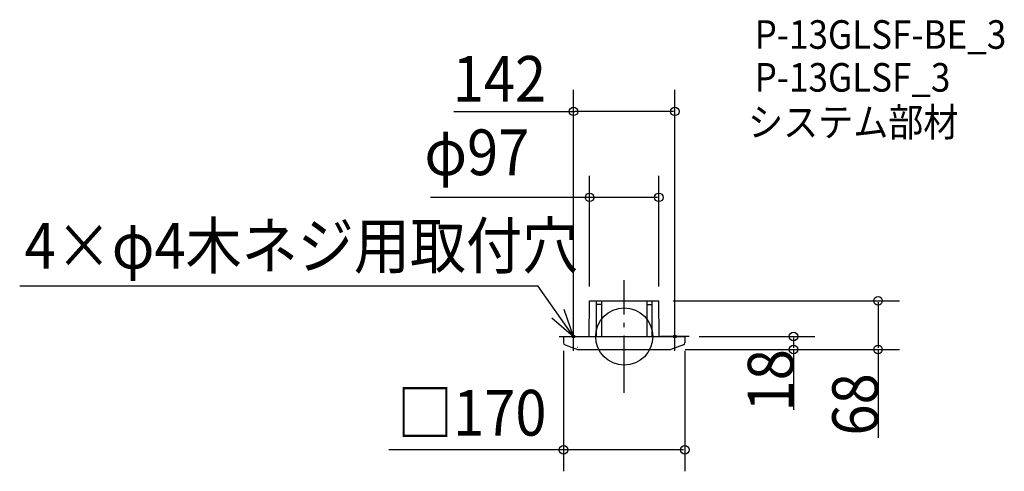
# Model space of a CAD drawing. Extents: x -847 to 533, y -189 to 443.
import ezdxf
from ezdxf.enums import TextEntityAlignment as Align

# ---------------------------------------------------------------- set-up
doc = ezdxf.new("R2010")
doc.units = 0
doc.header["$LTSCALE"] = 20
doc.header["$PDMODE"] = 3
doc.header["$PDSIZE"] = -2
doc.linetypes.add('DASHDOT', pattern=[5.5, 4, -0.6, 0.3, -0.6])
doc.layers.get('DEFPOINTS').update_dxf_attribs({"linetype": 'CONTINUOUS'})
for name, color, linetype in [('ARRANGE', 1, 'CONTINUOUS'), ('BASIS', 6, 'DASHDOT'), ('DETAIL', 5, 'CONTINUOUS'), ('ETC', 61, 'CONTINUOUS'), ('FIX', 11, 'CONTINUOUS'), ('NOTE', 4, 'CONTINUOUS'), ('OUTLINE', 3, 'CONTINUOUS'), ('SIZE', 30, 'CONTINUOUS')]:
    doc.layers.add(name, color=color, linetype=linetype)
doc.styles.get("Standard").update_dxf_attribs({"font": 'SIMPLEX', "width": 0.9, "bigfont": 'BIGFONT'})

msp = doc.modelspace()

# ---------------------------------------------------------------- linework, layer by layer
at = {"layer": 'ARRANGE', "color": 1, "linetype": 'CONTINUOUS'}
msp.add_circle((0, 0), 40, dxfattribs=at)
msp.add_point((0, 0), dxfattribs=at)
at = {"layer": 'BASIS', "color": 6, "linetype": 'DASHDOT'}
msp.add_line((0, -78.997233), (0, 78.930963), dxfattribs=at)
at = {"layer": 'DEFPOINTS', "color": 30, "linetype": 'CONTINUOUS'}
for p in [(-71, 315.133639), (-48.5, 194.807552), (-48.5, 50), (48.5, 50), (48.5, 50), (-85, 0), (85, 0), (85, 0), (-71, -20), (65.505217, -18), (65.505217, -18), (71, -20), (237.204058, -18), (355.558075, -18), (-85, -158.577374)]:
    msp.add_point(p, dxfattribs=at)
at = {"layer": 'DETAIL', "color": 5, "linetype": 'CONTINUOUS'}
for p, q in [((-48.971251, 0), (-48.5, 50)), ((-48.5, 50), (48.5, 50)), ((-38.971251, 0), (-38.971251, 50)), ((-31.471251, 45), (-38.971251, 45)), ((-31.471251, 0), (-31.471251, 50)), ((31.471251, 50), (31.471251, 0)), ((31.471251, 50), (31.471251, 45)), ((31.471251, 45), (38.971251, 45)), ((38.971251, 0), (38.971251, 50)), ((48.971251, 0), (48.5, 50)), ((-85, 0), (85, 0)), ((-85, 0), (-85, -5.839013)), ((85, 0), (85, -5.839013)), ((-85, -5.839013), (-85, -8.839013)), ((-82.983814, -11.782648), (-65.505217, -18)), ((82.983814, -11.782648), (65.505217, -18)), ((85, -5.839013), (85, -8.839013)), ((-65.505217, -18), (65.505217, -18)), ((-63.009132, -15.00312), (-63.167977, -15.000597))]:
    msp.add_line(p, q, dxfattribs=at)
for centre, radius, start, end in [((-81.760493, -8.782467), 3.24, 180.999998, 247.81688), ((81.760493, -8.782467), 3.24, 292.18312, 359.000002), ((-65.436968, -14.001584), 1, 252.661906, 270.001387)]:
    msp.add_arc(centre, radius, start, end, dxfattribs=at)
at = {"layer": 'FIX', "color": 11, "linetype": 'CONTINUOUS'}
for centre in [(-71, 0), (71, 0)]:
    msp.add_circle(centre, 2, dxfattribs=at)
at = {"layer": 'NOTE', "color": 4, "linetype": 'CONTINUOUS'}
for p, q in [((-847.018452, 71.166713), (-121.0153, 71.166713)), ((-71, 0), (-121.0153, 71.166713)), ((-71, 0), (-84.374288, 37.697857)), ((-101.431402, 25.960157), (-71, 0)), ((-71, -20), (-71, 20)), ((71, -20), (71, 20)), ((-91, 0), (-51, 0)), ((91, 0), (51, 0))]:
    msp.add_line(p, q, dxfattribs=at)
at = {"layer": 'OUTLINE', "color": 3, "linetype": 'CONTINUOUS'}
for p, q in [((-48.971251, 0), (-48.5, 50)), ((-48.5, 50), (48.5, 50)), ((48.971251, 0), (48.5, 50)), ((-85, 0), (85, 0))]:
    msp.add_line(p, q, dxfattribs=at)
at = {"layer": 'SIZE', "color": 30, "linetype": 'CONTINUOUS'}
for p, q in [((-71, 0), (-71, 345.133639)), ((71, 0), (71, 345.133639)), ((-238.519176, 315.133639), (-69, 315.133639)), ((69, 315.133639), (-69, 315.133639)), ((-48.5, 70), (-48.5, 224.807552)), ((48.5, 70), (48.5, 224.807552)), ((-46.5, 194.807552), (-271.558415, 194.807552)), ((46.5, 194.807552), (-46.5, 194.807552)), ((68.5, 50), (385.558075, 50)), ((355.558075, 48), (355.558075, -16)), ((105, 0), (267.204058, 0)), ((237.204058, -2), (237.204058, -16)), ((-85, -20), (-85, -188.577374)), ((85, -20), (85, -188.577374)), ((85.505217, -18), (267.204058, -18)), ((85.505217, -18), (385.558075, -18)), ((237.204058, -18), (237.204058, -102.465714)), ((355.558075, -18), (355.558075, -141.700232)), ((-83, -158.577374), (-329.803514, -158.577374)), ((83, -158.577374), (-83, -158.577374))]:
    msp.add_line(p, q, dxfattribs=at)
at = {"layer": 'SIZE', "color": 8, "linetype": 'CONTINUOUS'}
for centre in [(-71, 315.133639), (71, 315.133639), (-48.5, 194.807552), (48.5, 194.807552), (355.558075, 50), (237.204058, 0), (237.204058, -18), (355.558075, -18), (-85, -158.577374), (85, -158.577374)]:
    msp.add_circle(centre, 6, dxfattribs=at)

# ---------------------------------------------------------------- texts
at = {"layer": 'ETC', "color": 61, "linetype": 'CONTINUOUS', "width": 0.9}
for s, p in [('P-13GLSF-BE_3', (182.79143, 402.689371)), ('P-13GLSF_3', (182.79143, 342.746453)), ('システム部材', (173.483321, 280.01633))]:
    msp.add_text(s, height=40, dxfattribs=at).set_placement(p)
at = {"layer": 'NOTE', "color": 4, "linetype": 'CONTINUOUS', "width": 0.9}
msp.add_text('4×φ4木ネジ用取付穴', height=64, dxfattribs=at).set_placement((-840.124229, 95.114491))
at = {"layer": 'SIZE', "color": 30, "linetype": 'CONTINUOUS', "width": 0.9}
for s, p in [('142', (-174.901283, 328.647743)), ('φ97', (-206.479755, 225.838609)), ('□170', (-213.671444, -138.663682))]:
    msp.add_text(s, height=64, dxfattribs=at).set_placement(p, align=Align.CENTER)
for s, p in [('18', (237.114058, -61.232857)), ('68', (355.468075, -94.981661))]:
    msp.add_text(s, height=64, rotation=90, dxfattribs=at).set_placement(p, align=Align.CENTER)

doc.saveas('drawing.dxf')
